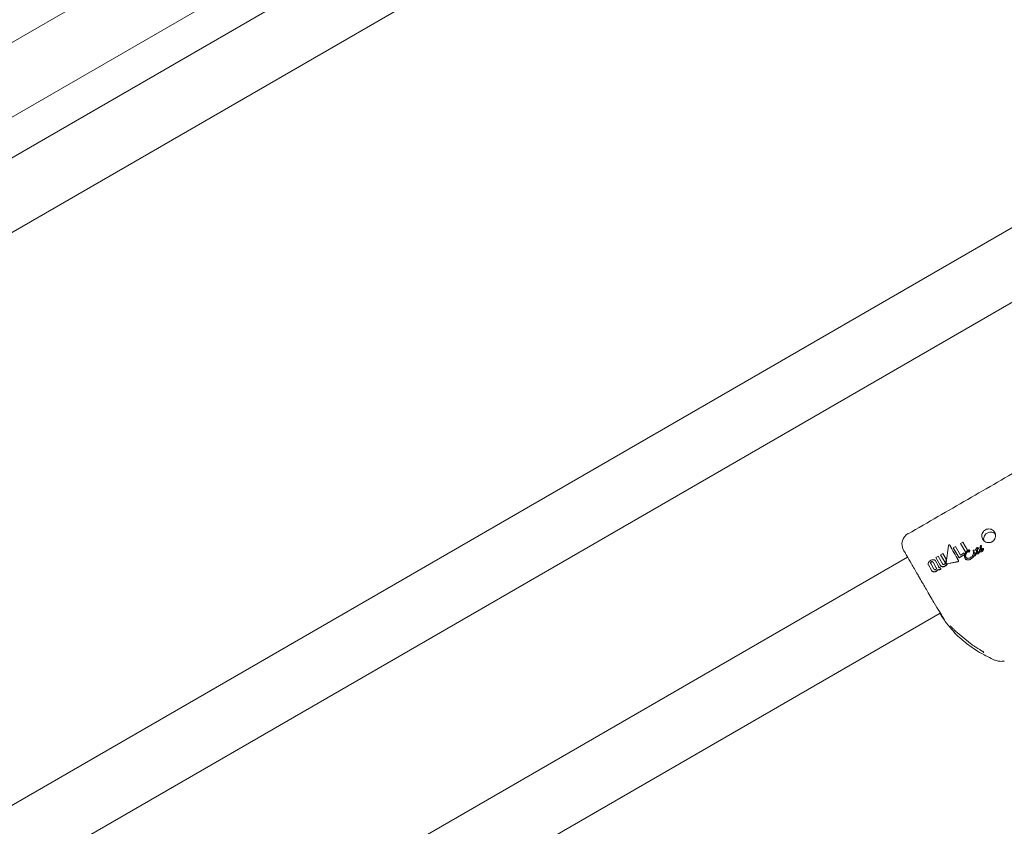
# Model space of a CAD drawing. Units: millimetres. Extents: x -4668 to 5022, y -4888 to 4362.
# Drawn here: x -104 to 139, y -615 to -416 of the extents above; entities that cross this region are included whole.
import ezdxf

# ---------------------------------------------------------------- set-up
doc = ezdxf.new("R2010")
doc.units = ezdxf.units.MM
doc.header["$LTSCALE"] = 1000
doc.layers.add('1 EQUIPMENT', color=7, linetype='Continuous', lineweight=18)

# ---------------------------------------------------------------- blocks, each defined once
blk = doc.blocks.new('GI 28-1001 BLOCK')
at = {"layer": '1 EQUIPMENT'}
for p, q in [((122.04, -289.33), (-213.2, -482.89)), ((-205.21, -496.74), (135, -300.32)), ((139.83, -307.58), (-232.41, -522.49)), ((-224.41, -536.34), (152, -319.02)), ((203.86, -430.56), (-376.42, -765.58)), ((-368.42, -779.43), (216.37, -441.81)), ((115.18, -542.54), (115.23, -542.62)), ((128.74, -544.64), (128.16, -544.97)), ((128.16, -544.97), (129.44, -547.18)), ((129.92, -546.66), (128.74, -544.64)), ((123.81, -547.48), (123.23, -547.81)), ((124.6, -548.86), (123.81, -547.48)), ((125.19, -545.5), (124.61, -549.76)), ((125.49, -545.37), (125.51, -545.41)), ((126.91, -545.7), (126.34, -546.02)), ((126.34, -546.02), (127.79, -548.53)), ((128.14, -547.83), (126.91, -545.7)), ((129.03, -547.32), (128.14, -547.83)), ((129.2, -547.62), (129.03, -547.32)), ((129.44, -547.18), (129.46, -547.21)), ((129.92, -546.66), (129.94, -546.7)), ((130.19, -547.13), (130.21, -547.17)), ((130.4, -546.64), (130.42, -546.68)), ((131.26, -546.8), (131.29, -546.84)), ((131.37, -547.22), (131.27, -547.66)), ((131.54, -547.28), (131.54, -547.27)), ((131.54, -547.28), (131.56, -547.32)), ((131.57, -546.68), (131.55, -546.65)), ((131.55, -547.13), (131.57, -547.17)), ((131.56, -547.3), (131.56, -547.32)), ((131.84, -546.57), (131.86, -546.61)), ((132, -547.5), (132.02, -547.44)), ((132.04, -547.48), (132.02, -547.53)), ((132.05, -547.27), (132.07, -547.31)), ((132.09, -546.7), (132.08, -546.88)), ((132.15, -547.35), (132.17, -547.38)), ((132.3, -546), (132.32, -546.04)), ((132.31, -546.84), (132.32, -546.66)), ((132.31, -546.84), (132.31, -546.84)), ((132.31, -546.84), (132.33, -546.88)), ((132.31, -546.84), (132.33, -546.88)), ((132.32, -546.66), (132.34, -546.7)), ((132.33, -546.42), (132.34, -546.41)), ((132.33, -546.42), (132.35, -546.45)), ((132.34, -546.7), (132.33, -546.88)), ((132.33, -546.88), (132.33, -546.88)), ((132.36, -546.45), (132.35, -546.45)), ((132.57, -546.11), (132.59, -546.15)), ((132.85, -546.84), (132.87, -546.87)), ((132.91, -546.88), (132.93, -546.91)), ((132.94, -545.93), (132.96, -545.97)), ((133.04, -545.77), (132.98, -545.83)), ((133.07, -545.9), (133.09, -545.94)), ((133.11, -545.6), (133.11, -545.61)), ((133.34, -545.47), (133.36, -545.5)), ((133.41, -546.64), (133.41, -546.65)), ((133.43, -546.1), (133.45, -546.13)), ((133.81, -546.39), (133.81, -546.39)), ((133.81, -546.39), (133.83, -546.43)), ((133.82, -546.27), (133.84, -546.31)), ((115.08, -548.35), (-92.69, -668.31)), ((122.17, -550.98), (121.38, -549.6)), ((122.7, -550.56), (121.97, -549.3)), ((122.65, -548.15), (122.08, -548.48)), ((122.08, -548.48), (123.13, -550.3)), ((123.74, -550.04), (122.65, -548.15)), ((123.23, -547.81), (124.33, -549.71)), ((124.49, -549.75), (124.6, -548.86)), ((124.62, -548.89), (124.51, -549.78)), ((124.6, -548.86), (124.62, -548.89)), ((124.63, -549.9), (124.66, -549.94)), ((124.85, -549.99), (127.5, -549.46)), ((127.52, -549.49), (124.87, -550.02)), ((127.63, -549.15), (127.64, -549.16)), ((127.66, -549.19), (127.64, -549.16)), ((127.79, -548.53), (129.16, -547.73)), ((127.79, -548.53), (127.81, -548.56)), ((129.19, -547.77), (127.81, -548.56)), ((129.16, -547.73), (129.2, -547.62)), ((129.16, -547.73), (129.19, -547.77)), ((129.22, -547.66), (129.19, -547.77)), ((129.2, -547.62), (129.22, -547.66)), ((129.28, -548.64), (129.3, -548.67)), ((131.27, -547.66), (131.27, -547.67)), ((131.27, -547.66), (131.27, -547.66)), ((131.47, -547.98), (131.49, -548.01)), ((120.24, -550.29), (120.97, -551.55)), ((120.8, -549.94), (121.59, -551.31)), ((120.97, -551.55), (120.99, -551.59)), ((122.6, -551.42), (122.62, -551.46)), ((122.7, -550.56), (122.72, -550.6)), ((123.1, -550.89), (123.07, -550.91)), ((123.32, -551.28), (123.1, -550.89)), ((123.13, -550.3), (123.15, -550.33)), ((123.26, -551.31), (123.32, -551.28)), ((123.34, -551.31), (123.28, -551.35)), ((123.32, -551.28), (123.34, -551.31)), ((124.68, -549.97), (124.66, -549.94)), ((124.83, -550.12), (124.86, -550.15)), ((-100.13, -691.07), (123.15, -562.16)), ((123.12, -562.28), (123.08, -562.2)), ((127.33, -567.01), (130.6, -569.7)), ((130.61, -569.7), (130.88, -569.89)), ((133.94, -572.03), (133.7, -571.62)), ((135.73, -573.39), (136.36, -573.69))]:
    blk.add_line(p, q, dxfattribs=at)
blk.add_arc((116.68, -545.12), 3, 120.08, 210.0009, dxfattribs=at)
for points, knots in [([(144.65, -525.6), (139.74, -528.43), (129.93, -534.08), (120.12, -539.76), (115.22, -542.6)], [0, 0, 0, 0, 0.5, 1, 1, 1, 1]), ([(135.96, -544.53), (136.08, -544.46), (136.35, -544.27), (136.55, -543.99), (136.72, -543.64), (136.83, -543.27), (136.81, -542.69), (136.61, -542.15), (136.23, -541.72), (135.74, -541.45), (135.18, -541.35), (134.61, -541.45), (134.14, -541.7), (133.75, -542.05), (133.48, -542.51), (133.37, -543.06), (133.45, -543.61), (133.71, -544.11), (134.15, -544.51), (134.69, -544.74), (135.27, -544.79), (135.7, -544.68), (135.91, -544.56), (135.96, -544.53)], [0, 0, 0, 0, 0.038606, 0.092422, 0.092585, 0.14615, 0.19895, 0.251723, 0.305302, 0.35931, 0.412788, 0.46579, 0.518737, 0.558295, 0.612238, 0.665502, 0.718163, 0.771188, 0.825024, 0.878927, 0.932127, 0.985001, 1, 1, 1, 1]), ([(133.99, -544.32), (133.96, -544.25), (133.86, -544.01), (133.88, -543.56), (134.05, -543.05), (134.36, -542.64), (134.62, -542.47), (134.73, -542.4)], [0, 0, 0, 0, 0.11049, 0.3470443, 0.5878036, 0.8313515, 1, 1, 1, 1]), ([(136.78, -542.75), (136.73, -542.67), (136.56, -542.45), (136.16, -542.24), (135.63, -542.13), (135.13, -542.2), (134.84, -542.34), (134.73, -542.4)], [0, 0, 0, 0, 0.123251, 0.356412, 0.593717, 0.833771, 1, 1, 1, 1]), ([(118.05, -553.49), (117.87, -553.18), (117.15, -551.94), (115.98, -549.91), (114.91, -548.06), (114.21, -546.84), (114.13, -546.7), (114.08, -546.63)], [0, 0, 0, 0, 0.079702, 0.323211, 0.56673, 0.757695, 1, 1, 1, 1]), ([(125.31, -545.32), (125.3, -545.33), (125.28, -545.34), (125.24, -545.39), (125.21, -545.44), (125.2, -545.49), (125.19, -545.5)], [0, 0, 0, 0, 0.148708, 0.379889, 0.783498, 1, 1, 1, 1]), ([(125.49, -545.37), (125.49, -545.36), (125.47, -545.34), (125.43, -545.32), (125.37, -545.31), (125.33, -545.32), (125.31, -545.32)], [0, 0, 0, 0, 0.215723, 0.431119, 0.708236, 1, 1, 1, 1]), ([(127.63, -549.15), (127.27, -548.51), (126.53, -547.21), (125.84, -545.99), (125.49, -545.37)], [0, 0, 0, 0, 0.492649, 1, 1, 1, 1]), ([(125.51, -545.41), (125.85, -546.01), (126.54, -547.23), (127.28, -548.53), (127.66, -549.19)], [0, 0, 0, 0, 0.492466, 1, 1, 1, 1]), ([(129.32, -547.48), (129.25, -547.68), (129.14, -547.95), (129.16, -548.36), (129.24, -548.54), (129.28, -548.64)], [0, 0, 0, 0, 0.50587, 0.74255, 1, 1, 1, 1]), ([(130.09, -546.61), (130, -546.68), (129.81, -546.8), (129.55, -547.09), (129.41, -547.34), (129.32, -547.48)], [0, 0, 0, 0, 0.285769, 0.570585, 1, 1, 1, 1]), ([(129.43, -547.77), (129.48, -547.63), (129.57, -547.39), (129.8, -547.05), (130.01, -546.87), (130.12, -546.77)], [0, 0, 0, 0, 0.343101, 0.63132, 1, 1, 1, 1]), ([(129.44, -547.18), (129.47, -547.13), (129.54, -547.03), (129.7, -546.85), (129.83, -546.74), (129.92, -546.66)], [0, 0, 0, 0, 0.260276, 0.520564, 1, 1, 1, 1]), ([(130.14, -546.81), (130.03, -546.9), (129.82, -547.08), (129.59, -547.42), (129.5, -547.67), (129.45, -547.8)], [0, 0, 0, 0, 0.348667, 0.667679, 1, 1, 1, 1]), ([(129.94, -546.7), (129.89, -546.74), (129.79, -546.82), (129.63, -546.98), (129.52, -547.12), (129.46, -547.21)], [0, 0, 0, 0, 0.260389, 0.520691, 1, 1, 1, 1]), ([(130.3, -546.57), (130.28, -546.57), (130.22, -546.56), (130.15, -546.58), (130.11, -546.6), (130.09, -546.61)], [0, 0, 0, 0, 0.313286, 0.748186, 1, 1, 1, 1]), ([(130.12, -546.77), (130.14, -546.76), (130.16, -546.75), (130.19, -546.74), (130.21, -546.74), (130.22, -546.74), (130.22, -546.74)], [0, 0, 0, 0, 0.481726, 0.732965, 0.922763, 1, 1, 1, 1]), ([(130.24, -546.78), (130.24, -546.78), (130.22, -546.78), (130.18, -546.79), (130.16, -546.8), (130.14, -546.81)], [0, 0, 0, 0, 0.153222, 0.558931, 1, 1, 1, 1]), ([(130.24, -546.8), (130.24, -546.85), (130.23, -546.93), (130.2, -547.04), (130.19, -547.1), (130.19, -547.13)], [0, 0, 0, 0, 0.441497, 0.720776, 1, 1, 1, 1]), ([(130.19, -547.13), (130.19, -547.13), (130.19, -547.13), (130.19, -547.13), (130.19, -547.13), (130.19, -547.13), (130.19, -547.13), (130.2, -547.13), (130.21, -547.13), (130.21, -547.12), (130.21, -547.12)], [0, 0, 0, 0, 0.0255627, 0.0472455, 0.0689847, 0.0966663, 0.1451912, 0.2963996, 0.9139948, 1, 1, 1, 1]), ([(130.21, -547.12), (130.23, -547.1), (130.26, -547.07), (130.31, -547.01), (130.33, -546.98), (130.34, -546.96)], [0, 0, 0, 0, 0.337004, 0.66772, 1, 1, 1, 1]), ([(130.23, -547.16), (130.23, -547.16), (130.23, -547.16), (130.22, -547.17), (130.21, -547.17), (130.21, -547.17), (130.21, -547.17), (130.21, -547.17), (130.21, -547.17), (130.21, -547.17), (130.21, -547.17)], [0, 0, 0, 0, 0.454751, 0.695969, 0.789463, 0.883588, 0.920419, 0.957584, 0.979833, 1, 1, 1, 1]), ([(130.22, -546.74), (130.22, -546.74), (130.22, -546.74), (130.23, -546.75), (130.23, -546.75), (130.23, -546.75)], [0, 0, 0, 0, 0.250913, 0.585724, 1, 1, 1, 1]), ([(130.23, -546.75), (130.24, -546.76), (130.24, -546.77), (130.24, -546.78), (130.24, -546.79), (130.24, -546.8), (130.24, -546.8)], [0, 0, 0, 0, 0.394141, 0.693091, 0.846008, 1, 1, 1, 1]), ([(130.36, -546.99), (130.35, -547.01), (130.33, -547.05), (130.28, -547.11), (130.25, -547.14), (130.23, -547.16)], [0, 0, 0, 0, 0.33561, 0.666561, 1, 1, 1, 1]), ([(130.4, -546.64), (130.39, -546.63), (130.37, -546.61), (130.34, -546.58), (130.31, -546.57), (130.3, -546.57)], [0, 0, 0, 0, 0.264303, 0.684437, 1, 1, 1, 1]), ([(130.34, -546.96), (130.36, -546.94), (130.38, -546.9), (130.41, -546.83), (130.42, -546.78), (130.42, -546.76)], [0, 0, 0, 0, 0.3279277, 0.6567427, 1, 1, 1, 1]), ([(130.44, -546.79), (130.44, -546.82), (130.43, -546.86), (130.4, -546.93), (130.38, -546.97), (130.36, -546.99)], [0, 0, 0, 0, 0.331931, 0.662591, 1, 1, 1, 1]), ([(130.42, -546.76), (130.42, -546.75), (130.42, -546.72), (130.41, -546.68), (130.4, -546.65), (130.4, -546.64)], [0, 0, 0, 0, 0.20178, 0.743164, 1, 1, 1, 1]), ([(130.42, -546.68), (130.42, -546.69), (130.43, -546.72), (130.44, -546.76), (130.44, -546.78), (130.44, -546.79)], [0, 0, 0, 0, 0.406385, 0.698362, 1, 1, 1, 1]), ([(131.31, -546.66), (131.29, -546.68), (131.27, -546.71), (131.25, -546.76), (131.26, -546.79), (131.27, -546.81), (131.28, -546.82), (131.3, -546.84), (131.32, -546.85), (131.33, -546.85)], [0, 0, 0, 0, 0.350872, 0.474687, 0.59969, 0.693953, 0.740484, 0.876324, 1, 1, 1, 1]), ([(131.35, -546.88), (131.34, -546.88), (131.32, -546.87), (131.3, -546.86), (131.29, -546.85), (131.29, -546.84), (131.29, -546.84)], [0, 0, 0, 0, 0.508291, 0.682569, 0.857007, 1, 1, 1, 1]), ([(131.4, -546.62), (131.4, -546.62), (131.38, -546.62), (131.35, -546.63), (131.32, -546.64), (131.31, -546.65), (131.31, -546.66)], [0, 0, 0, 0, 0.204467, 0.495728, 0.80056, 1, 1, 1, 1]), ([(131.33, -546.85), (131.34, -546.85), (131.37, -546.86), (131.41, -546.85), (131.44, -546.84), (131.45, -546.83)], [0, 0, 0, 0, 0.268247, 0.698663, 1, 1, 1, 1]), ([(131.47, -546.87), (131.46, -546.87), (131.44, -546.89), (131.39, -546.89), (131.36, -546.89), (131.35, -546.88)], [0, 0, 0, 0, 0.26812, 0.702779, 1, 1, 1, 1]), ([(131.44, -547.1), (131.42, -547.12), (131.39, -547.13), (131.37, -547.18), (131.37, -547.2), (131.37, -547.22)], [0, 0, 0, 0, 0.428537, 0.719918, 1, 1, 1, 1]), ([(131.45, -546.63), (131.44, -546.63), (131.44, -546.63), (131.42, -546.63), (131.41, -546.62), (131.4, -546.62)], [0, 0, 0, 0, 0.264482, 0.528915, 1, 1, 1, 1]), ([(131.5, -547.1), (131.5, -547.09), (131.48, -547.09), (131.46, -547.1), (131.45, -547.1), (131.44, -547.1)], [0, 0, 0, 0, 0.299708, 0.702478, 1, 1, 1, 1]), ([(131.49, -546.63), (131.49, -546.63), (131.48, -546.63), (131.46, -546.63), (131.45, -546.63), (131.45, -546.63)], [0, 0, 0, 0, 0.302349, 0.605185, 1, 1, 1, 1]), ([(131.45, -546.83), (131.47, -546.82), (131.5, -546.8), (131.54, -546.75), (131.55, -546.72), (131.55, -546.7)], [0, 0, 0, 0, 0.296559, 0.745058, 1, 1, 1, 1]), ([(131.57, -546.74), (131.57, -546.76), (131.55, -546.79), (131.52, -546.84), (131.49, -546.86), (131.47, -546.87)], [0, 0, 0, 0, 0.296788, 0.754502, 1, 1, 1, 1]), ([(131.55, -546.7), (131.55, -546.69), (131.56, -546.68), (131.56, -546.66), (131.55, -546.64), (131.54, -546.63), (131.52, -546.63), (131.5, -546.63), (131.49, -546.63), (131.49, -546.63)], [0, 0, 0, 0, 0.249822, 0.385461, 0.522594, 0.642326, 0.746232, 0.896519, 1, 1, 1, 1]), ([(131.55, -547.13), (131.55, -547.13), (131.54, -547.12), (131.52, -547.1), (131.51, -547.1), (131.5, -547.1)], [0, 0, 0, 0, 0.259872, 0.697621, 1, 1, 1, 1]), ([(131.53, -547.58), (131.53, -547.56), (131.5, -547.5), (131.52, -547.39), (131.54, -547.31), (131.54, -547.28)], [0, 0, 0, 0, 0.18261, 0.704257, 1, 1, 1, 1]), ([(131.54, -547.27), (131.55, -547.25), (131.55, -547.22), (131.56, -547.19), (131.56, -547.16), (131.55, -547.14), (131.55, -547.13)], [0, 0, 0, 0, 0.3671, 0.603911, 0.842599, 1, 1, 1, 1]), ([(131.56, -547.32), (131.55, -547.35), (131.54, -547.42), (131.53, -547.51), (131.54, -547.58), (131.55, -547.61), (131.55, -547.62)], [0, 0, 0, 0, 0.381042, 0.681538, 0.888266, 1, 1, 1, 1]), ([(131.57, -547.17), (131.57, -547.18), (131.58, -547.2), (131.58, -547.25), (131.57, -547.28), (131.56, -547.3)], [0, 0, 0, 0, 0.211187, 0.508717, 1, 1, 1, 1]), ([(131.57, -546.68), (131.57, -546.69), (131.58, -546.7), (131.58, -546.72), (131.58, -546.73), (131.57, -546.74)], [0, 0, 0, 0, 0.196431, 0.551404, 1, 1, 1, 1]), ([(131.89, -547.39), (131.87, -547.42), (131.84, -547.47), (131.79, -547.56), (131.74, -547.6), (131.71, -547.63)], [0, 0, 0, 0, 0.314707, 0.64698, 1, 1, 1, 1]), ([(131.94, -546.34), (131.93, -546.36), (131.88, -546.4), (131.85, -546.46), (131.83, -546.52), (131.83, -546.55), (131.83, -546.57), (131.84, -546.57)], [0, 0, 0, 0, 0.228586, 0.677076, 0.808067, 0.94042, 1, 1, 1, 1]), ([(131.84, -546.57), (131.84, -546.58), (131.85, -546.6), (131.88, -546.62), (131.91, -546.62), (131.99, -546.61), (132.04, -546.58), (132.09, -546.56)], [0, 0, 0, 0, 0.107245, 0.215671, 0.308583, 0.459729, 1, 1, 1, 1]), ([(132.09, -546.6), (132.07, -546.61), (132.02, -546.64), (131.97, -546.66), (131.92, -546.66), (131.9, -546.65), (131.87, -546.63), (131.86, -546.62), (131.86, -546.61)], [0, 0, 0, 0, 0.287158, 0.556371, 0.677617, 0.780938, 0.88457, 1, 1, 1, 1]), ([(131.92, -547.3), (131.92, -547.31), (131.91, -547.33), (131.9, -547.36), (131.89, -547.38), (131.89, -547.39)], [0, 0, 0, 0, 0.335012, 0.66738, 1, 1, 1, 1]), ([(131.96, -547.24), (131.95, -547.25), (131.94, -547.25), (131.93, -547.28), (131.92, -547.29), (131.92, -547.3)], [0, 0, 0, 0, 0.260166, 0.634271, 1, 1, 1, 1]), ([(132.03, -546.31), (132.02, -546.32), (132, -546.32), (131.96, -546.33), (131.95, -546.34), (131.94, -546.34)], [0, 0, 0, 0, 0.499556, 0.749436, 1, 1, 1, 1]), ([(132, -547.24), (132, -547.23), (131.99, -547.23), (131.97, -547.23), (131.96, -547.24), (131.96, -547.24)], [0, 0, 0, 0, 0.304178, 0.711172, 1, 1, 1, 1]), ([(132.05, -547.27), (132.04, -547.27), (132.04, -547.26), (132.02, -547.24), (132.01, -547.24), (132, -547.24)], [0, 0, 0, 0, 0.293656, 0.747631, 1, 1, 1, 1]), ([(132.02, -547.44), (132.03, -547.42), (132.05, -547.38), (132.06, -547.33), (132.06, -547.3), (132.05, -547.28), (132.05, -547.27)], [0, 0, 0, 0, 0.476008, 0.723892, 0.876268, 1, 1, 1, 1]), ([(132.08, -546.3), (132.07, -546.3), (132.07, -546.3), (132.05, -546.31), (132.04, -546.31), (132.03, -546.31)], [0, 0, 0, 0, 0.259442, 0.518885, 1, 1, 1, 1]), ([(132.07, -547.31), (132.07, -547.32), (132.08, -547.34), (132.07, -547.4), (132.05, -547.44), (132.04, -547.48)], [0, 0, 0, 0, 0.144285, 0.354781, 1, 1, 1, 1]), ([(132.21, -545.96), (132.19, -545.98), (132.13, -546.03), (132.08, -546.11), (132.08, -546.18), (132.07, -546.2)], [0, 0, 0, 0, 0.289886, 0.774481, 1, 1, 1, 1]), ([(132.07, -546.2), (132.07, -546.2), (132.08, -546.21), (132.08, -546.23), (132.08, -546.26), (132.08, -546.29), (132.08, -546.3)], [0, 0, 0, 0, 0.062486, 0.311057, 0.655528, 1, 1, 1, 1]), ([(132.08, -546.88), (132.08, -546.93), (132.07, -547.03), (132.08, -547.18), (132.11, -547.28), (132.14, -547.34), (132.15, -547.35)], [0, 0, 0, 0, 0.330569, 0.605062, 0.95096, 1, 1, 1, 1]), ([(132.09, -546.56), (132.09, -546.57), (132.09, -546.58), (132.09, -546.62), (132.09, -546.64), (132.09, -546.65)], [0, 0, 0, 0, 0.289289, 0.578575, 1, 1, 1, 1]), ([(132.09, -546.65), (132.09, -546.66), (132.09, -546.67), (132.09, -546.69), (132.09, -546.69), (132.09, -546.7)], [0, 0, 0, 0, 0.390594, 0.695147, 1, 1, 1, 1]), ([(132.15, -547.35), (132.16, -547.37), (132.19, -547.42), (132.25, -547.47), (132.31, -547.49), (132.33, -547.5)], [0, 0, 0, 0, 0.275808, 0.726485, 1, 1, 1, 1]), ([(132.35, -547.54), (132.33, -547.53), (132.28, -547.51), (132.21, -547.45), (132.18, -547.4), (132.17, -547.38)], [0, 0, 0, 0, 0.276852, 0.685301, 1, 1, 1, 1]), ([(132.25, -545.96), (132.24, -545.96), (132.23, -545.96), (132.22, -545.96), (132.21, -545.96), (132.21, -545.96)], [0, 0, 0, 0, 0.260267, 0.674414, 1, 1, 1, 1]), ([(132.3, -546), (132.29, -546), (132.29, -545.99), (132.27, -545.97), (132.26, -545.96), (132.25, -545.96), (132.25, -545.96)], [0, 0, 0, 0, 0.272205, 0.524868, 0.867221, 1, 1, 1, 1]), ([(132.34, -546.17), (132.34, -546.16), (132.34, -546.12), (132.32, -546.06), (132.3, -546.02), (132.3, -546)], [0, 0, 0, 0, 0.3099675, 0.6489853, 1, 1, 1, 1]), ([(132.32, -547.1), (132.32, -547.08), (132.3, -547.04), (132.3, -546.95), (132.31, -546.88), (132.31, -546.84)], [0, 0, 0, 0, 0.187319, 0.548885, 1, 1, 1, 1]), ([(132.32, -546.04), (132.32, -546.06), (132.34, -546.09), (132.35, -546.13), (132.36, -546.16), (132.36, -546.16)], [0, 0, 0, 0, 0.422883, 0.885989, 1, 1, 1, 1]), ([(132.32, -546.66), (132.32, -546.65), (132.32, -546.62), (132.32, -546.56), (132.33, -546.52), (132.33, -546.49)], [0, 0, 0, 0, 0.260106, 0.520206, 1, 1, 1, 1]), ([(132.33, -546.88), (132.33, -546.92), (132.32, -546.98), (132.33, -547.06), (132.33, -547.11), (132.34, -547.13), (132.34, -547.13)], [0, 0, 0, 0, 0.49115, 0.74273, 0.945555, 1, 1, 1, 1]), ([(132.41, -547.17), (132.4, -547.16), (132.37, -547.16), (132.34, -547.13), (132.33, -547.11), (132.32, -547.1)], [0, 0, 0, 0, 0.2894817, 0.6889709, 1, 1, 1, 1]), ([(132.33, -546.49), (132.33, -546.48), (132.33, -546.47), (132.33, -546.45), (132.33, -546.43), (132.33, -546.42)], [0, 0, 0, 0, 0.266729, 0.533458, 1, 1, 1, 1]), ([(132.33, -547.5), (132.35, -547.5), (132.4, -547.51), (132.47, -547.51), (132.52, -547.48), (132.54, -547.48)], [0, 0, 0, 0, 0.267852, 0.698074, 1, 1, 1, 1]), ([(132.42, -546.12), (132.41, -546.12), (132.4, -546.14), (132.37, -546.16), (132.35, -546.17), (132.34, -546.17)], [0, 0, 0, 0, 0.323637, 0.661802, 1, 1, 1, 1]), ([(132.34, -546.41), (132.37, -546.39), (132.44, -546.34), (132.52, -546.25), (132.56, -546.18), (132.57, -546.15)], [0, 0, 0, 0, 0.396065, 0.693475, 1, 1, 1, 1]), ([(132.35, -546.52), (132.35, -546.54), (132.35, -546.57), (132.34, -546.63), (132.34, -546.67), (132.34, -546.7)], [0, 0, 0, 0, 0.260042, 0.520086, 1, 1, 1, 1]), ([(132.35, -546.45), (132.35, -546.46), (132.35, -546.47), (132.35, -546.5), (132.35, -546.51), (132.35, -546.52)], [0, 0, 0, 0, 0.2666825, 0.5333619, 1, 1, 1, 1]), ([(132.59, -546.19), (132.58, -546.22), (132.55, -546.28), (132.46, -546.37), (132.39, -546.42), (132.36, -546.45)], [0, 0, 0, 0, 0.264493, 0.626152, 1, 1, 1, 1]), ([(132.55, -547.14), (132.54, -547.15), (132.51, -547.16), (132.45, -547.18), (132.42, -547.17), (132.41, -547.17)], [0, 0, 0, 0, 0.296597, 0.770685, 1, 1, 1, 1]), ([(132.48, -546.08), (132.48, -546.08), (132.46, -546.09), (132.44, -546.1), (132.43, -546.11), (132.42, -546.12)], [0, 0, 0, 0, 0.291611, 0.583165, 1, 1, 1, 1]), ([(132.53, -546.07), (132.52, -546.07), (132.51, -546.07), (132.5, -546.07), (132.49, -546.08), (132.48, -546.08)], [0, 0, 0, 0, 0.303941, 0.713906, 1, 1, 1, 1]), ([(132.57, -546.11), (132.57, -546.11), (132.56, -546.09), (132.54, -546.08), (132.53, -546.07), (132.53, -546.07)], [0, 0, 0, 0, 0.325491, 0.746932, 1, 1, 1, 1]), ([(132.54, -547.48), (132.57, -547.45), (132.65, -547.37), (132.73, -547.23), (132.8, -547.08), (132.83, -546.98), (132.85, -546.93)], [0, 0, 0, 0, 0.2119082, 0.5131757, 0.7555003, 1, 1, 1, 1]), ([(132.71, -546.89), (132.7, -546.92), (132.67, -546.98), (132.63, -547.06), (132.59, -547.12), (132.56, -547.14), (132.55, -547.14)], [0, 0, 0, 0, 0.343449, 0.66154, 0.918202, 1, 1, 1, 1]), ([(132.87, -546.97), (132.84, -547.05), (132.78, -547.22), (132.68, -547.42), (132.58, -547.49), (132.56, -547.51)], [0, 0, 0, 0, 0.425285, 0.850448, 1, 1, 1, 1]), ([(132.57, -546.15), (132.57, -546.15), (132.58, -546.14), (132.58, -546.12), (132.57, -546.11), (132.57, -546.11)], [0, 0, 0, 0, 0.284985, 0.725194, 1, 1, 1, 1]), ([(132.59, -546.15), (132.59, -546.15), (132.6, -546.16), (132.6, -546.17), (132.6, -546.18), (132.59, -546.19)], [0, 0, 0, 0, 0.286381, 0.687241, 1, 1, 1, 1]), ([(132.76, -546.81), (132.75, -546.81), (132.74, -546.82), (132.73, -546.85), (132.72, -546.88), (132.71, -546.89)], [0, 0, 0, 0, 0.174856, 0.573674, 1, 1, 1, 1]), ([(132.81, -546.8), (132.8, -546.8), (132.79, -546.8), (132.78, -546.8), (132.76, -546.81), (132.76, -546.81)], [0, 0, 0, 0, 0.2598453, 0.6835386, 1, 1, 1, 1]), ([(132.85, -546.84), (132.85, -546.83), (132.84, -546.82), (132.83, -546.81), (132.81, -546.8), (132.81, -546.8)], [0, 0, 0, 0, 0.263902, 0.708258, 1, 1, 1, 1]), ([(132.85, -546.93), (132.85, -546.92), (132.86, -546.9), (132.86, -546.87), (132.86, -546.85), (132.86, -546.84), (132.85, -546.84)], [0, 0, 0, 0, 0.38188, 0.61561, 0.850721, 1, 1, 1, 1]), ([(132.93, -546.41), (132.91, -546.46), (132.87, -546.57), (132.85, -546.74), (132.9, -546.84), (132.91, -546.88)], [0, 0, 0, 0, 0.294205, 0.769383, 1, 1, 1, 1]), ([(132.87, -546.87), (132.88, -546.88), (132.88, -546.89), (132.88, -546.93), (132.87, -546.95), (132.87, -546.97)], [0, 0, 0, 0, 0.202318, 0.524624, 1, 1, 1, 1]), ([(132.91, -546.88), (132.92, -546.9), (132.95, -546.94), (133.02, -546.99), (133.07, -547.01), (133.1, -547.02)], [0, 0, 0, 0, 0.259184, 0.683737, 1, 1, 1, 1]), ([(132.98, -545.83), (132.98, -545.84), (132.96, -545.86), (132.94, -545.88), (132.93, -545.9), (132.93, -545.92), (132.94, -545.93), (132.94, -545.93)], [0, 0, 0, 0, 0.301275, 0.612221, 0.747922, 0.88509, 1, 1, 1, 1]), ([(133.21, -546.04), (133.17, -546.07), (133.1, -546.12), (133, -546.25), (132.96, -546.35), (132.93, -546.41)], [0, 0, 0, 0, 0.294977, 0.584686, 1, 1, 1, 1]), ([(133.12, -547.06), (133.1, -547.05), (133.05, -547.03), (132.98, -546.98), (132.95, -546.93), (132.93, -546.91)], [0, 0, 0, 0, 0.2588262, 0.6968585, 1, 1, 1, 1]), ([(132.94, -545.93), (132.94, -545.93), (132.95, -545.94), (132.96, -545.95), (132.97, -545.95), (132.97, -545.95)], [0, 0, 0, 0, 0.249071, 0.566443, 1, 1, 1, 1]), ([(132.99, -545.98), (132.99, -545.98), (132.98, -545.98), (132.97, -545.97), (132.96, -545.97), (132.96, -545.97)], [0, 0, 0, 0, 0.406808, 0.728249, 1, 1, 1, 1]), ([(132.97, -545.95), (132.97, -545.95), (132.98, -545.95), (133, -545.94), (133.02, -545.94), (133.03, -545.93)], [0, 0, 0, 0, 0.190554, 0.441421, 1, 1, 1, 1]), ([(133.05, -545.97), (133.04, -545.97), (133.03, -545.98), (133.01, -545.98), (133, -545.98), (132.99, -545.98)], [0, 0, 0, 0, 0.380395, 0.645607, 1, 1, 1, 1]), ([(133.03, -545.93), (133.03, -545.93), (133.04, -545.92), (133.06, -545.91), (133.06, -545.91), (133.07, -545.9)], [0, 0, 0, 0, 0.30351, 0.606997, 1, 1, 1, 1]), ([(133.11, -545.61), (133.11, -545.62), (133.11, -545.65), (133.1, -545.7), (133.07, -545.74), (133.05, -545.77), (133.04, -545.77)], [0, 0, 0, 0, 0.202607, 0.473068, 0.860002, 1, 1, 1, 1]), ([(133.09, -545.94), (133.09, -545.94), (133.08, -545.95), (133.06, -545.96), (133.05, -545.96), (133.05, -545.97)], [0, 0, 0, 0, 0.303349, 0.606799, 1, 1, 1, 1]), ([(133.07, -545.9), (133.1, -545.87), (133.16, -545.82), (133.24, -545.74), (133.3, -545.65), (133.34, -545.58), (133.36, -545.53), (133.36, -545.49), (133.35, -545.47), (133.34, -545.47)], [0, 0, 0, 0, 0.22795, 0.455876, 0.628992, 0.815102, 0.889937, 0.965634, 1, 1, 1, 1]), ([(133.22, -546.29), (133.22, -546.29), (133.22, -546.29), (133.21, -546.28), (133.21, -546.27), (133.2, -546.27), (133.2, -546.27), (133.19, -546.27), (133.17, -546.29), (133.13, -546.32), (133.09, -546.41), (133.07, -546.5), (133.07, -546.56), (133.07, -546.57)], [0, 0, 0, 0, 0.00853, 0.042548, 0.069366, 0.080454, 0.091656, 0.101589, 0.137783, 0.283992, 0.526339, 0.905547, 1, 1, 1, 1]), ([(133.07, -546.57), (133.1, -546.55), (133.15, -546.5), (133.21, -546.43), (133.24, -546.37), (133.24, -546.33), (133.23, -546.3), (133.22, -546.29)], [0, 0, 0, 0, 0.327733, 0.657731, 0.777732, 0.898924, 1, 1, 1, 1]), ([(133.36, -545.5), (133.37, -545.51), (133.38, -545.53), (133.37, -545.58), (133.33, -545.68), (133.23, -545.81), (133.13, -545.9), (133.09, -545.94)], [0, 0, 0, 0, 0.058339, 0.129494, 0.256224, 0.668501, 1, 1, 1, 1]), ([(133.1, -546.54), (133.1, -546.51), (133.1, -546.45), (133.14, -546.38), (133.17, -546.34), (133.19, -546.32), (133.2, -546.32), (133.21, -546.31), (133.21, -546.31), (133.22, -546.31), (133.22, -546.31), (133.23, -546.31), (133.24, -546.32), (133.24, -546.32), (133.24, -546.33), (133.24, -546.33), (133.24, -546.33)], [0, 0, 0, 0, 0.2837628, 0.5853395, 0.7463779, 0.800589, 0.8388004, 0.8654163, 0.8844176, 0.89587, 0.9098149, 0.9342965, 0.9667299, 0.9833301, 0.9916601, 1, 1, 1, 1]), ([(133.1, -547.02), (133.13, -547.02), (133.2, -547.04), (133.31, -547.02), (133.38, -546.99), (133.41, -546.97)], [0, 0, 0, 0, 0.276553, 0.683398, 1, 1, 1, 1]), ([(133.19, -545.45), (133.17, -545.47), (133.14, -545.49), (133.11, -545.53), (133.1, -545.57), (133.11, -545.59), (133.11, -545.6)], [0, 0, 0, 0, 0.368096, 0.585097, 0.803123, 1, 1, 1, 1]), ([(133.43, -547.01), (133.41, -547.02), (133.34, -547.06), (133.23, -547.08), (133.15, -547.06), (133.12, -547.06)], [0, 0, 0, 0, 0.275415, 0.71715, 1, 1, 1, 1]), ([(133.13, -546.69), (133.19, -546.64), (133.31, -546.54), (133.43, -546.38), (133.47, -546.25), (133.46, -546.16), (133.44, -546.12), (133.43, -546.1)], [0, 0, 0, 0, 0.328022, 0.65916, 0.786567, 0.915048, 1, 1, 1, 1]), ([(133.41, -546.65), (133.38, -546.66), (133.33, -546.69), (133.25, -546.71), (133.18, -546.72), (133.14, -546.7), (133.13, -546.69)], [0, 0, 0, 0, 0.277909, 0.638394, 0.82711, 1, 1, 1, 1]), ([(133.45, -546.13), (133.46, -546.16), (133.49, -546.21), (133.49, -546.31), (133.44, -546.43), (133.33, -546.58), (133.21, -546.68), (133.15, -546.73)], [0, 0, 0, 0, 0.1155602, 0.2313108, 0.3861819, 0.6655673, 1, 1, 1, 1]), ([(133.28, -545.43), (133.27, -545.43), (133.25, -545.43), (133.22, -545.44), (133.2, -545.45), (133.19, -545.45)], [0, 0, 0, 0, 0.27888, 0.540408, 1, 1, 1, 1]), ([(133.33, -546.02), (133.32, -546.02), (133.29, -546.01), (133.25, -546.02), (133.22, -546.03), (133.21, -546.04)], [0, 0, 0, 0, 0.269129, 0.702939, 1, 1, 1, 1]), ([(133.34, -545.47), (133.34, -545.46), (133.33, -545.45), (133.31, -545.44), (133.29, -545.43), (133.28, -545.43)], [0, 0, 0, 0, 0.278696, 0.630739, 1, 1, 1, 1]), ([(133.43, -546.1), (133.42, -546.09), (133.41, -546.06), (133.37, -546.04), (133.35, -546.03), (133.33, -546.02)], [0, 0, 0, 0, 0.25961, 0.684893, 1, 1, 1, 1]), ([(133.69, -546.31), (133.67, -546.35), (133.62, -546.44), (133.54, -546.55), (133.45, -546.61), (133.41, -546.64)], [0, 0, 0, 0, 0.310528, 0.647371, 1, 1, 1, 1]), ([(133.41, -546.97), (133.45, -546.95), (133.5, -546.91), (133.58, -546.83), (133.62, -546.76), (133.65, -546.72)], [0, 0, 0, 0, 0.33869, 0.581993, 1, 1, 1, 1]), ([(133.67, -546.76), (133.65, -546.79), (133.6, -546.87), (133.52, -546.96), (133.45, -547), (133.43, -547.01)], [0, 0, 0, 0, 0.338023, 0.827436, 1, 1, 1, 1]), ([(133.65, -546.72), (133.66, -546.69), (133.7, -546.64), (133.74, -546.55), (133.77, -546.49), (133.78, -546.46)], [0, 0, 0, 0, 0.327257, 0.663236, 1, 1, 1, 1]), ([(133.8, -546.5), (133.79, -546.53), (133.76, -546.59), (133.72, -546.67), (133.69, -546.73), (133.67, -546.76)], [0, 0, 0, 0, 0.327127, 0.663085, 1, 1, 1, 1]), ([(133.74, -546.24), (133.74, -546.25), (133.72, -546.26), (133.71, -546.29), (133.7, -546.3), (133.69, -546.31)], [0, 0, 0, 0, 0.229209, 0.612741, 1, 1, 1, 1]), ([(133.79, -546.24), (133.78, -546.24), (133.77, -546.23), (133.75, -546.24), (133.75, -546.24), (133.74, -546.24)], [0, 0, 0, 0, 0.30129, 0.706051, 1, 1, 1, 1]), ([(133.78, -546.46), (133.78, -546.46), (133.79, -546.44), (133.8, -546.42), (133.81, -546.4), (133.81, -546.39)], [0, 0, 0, 0, 0.257783, 0.515567, 1, 1, 1, 1]), ([(133.82, -546.27), (133.82, -546.27), (133.81, -546.26), (133.8, -546.24), (133.79, -546.24), (133.79, -546.24)], [0, 0, 0, 0, 0.318336, 0.718456, 1, 1, 1, 1]), ([(133.83, -546.43), (133.83, -546.43), (133.83, -546.44), (133.81, -546.47), (133.81, -546.49), (133.8, -546.5)], [0, 0, 0, 0, 0.257737, 0.515474, 1, 1, 1, 1]), ([(133.81, -546.39), (133.82, -546.38), (133.83, -546.35), (133.84, -546.31), (133.83, -546.28), (133.82, -546.27), (133.82, -546.27)], [0, 0, 0, 0, 0.297635, 0.725928, 0.938751, 1, 1, 1, 1]), ([(133.84, -546.31), (133.85, -546.32), (133.86, -546.34), (133.85, -546.38), (133.84, -546.41), (133.83, -546.43)], [0, 0, 0, 0, 0.218684, 0.518208, 1, 1, 1, 1]), ([(120.22, -549.71), (120.19, -549.78), (120.14, -549.91), (120.16, -550.12), (120.21, -550.24), (120.24, -550.29)], [0, 0, 0, 0, 0.349251, 0.700273, 1, 1, 1, 1]), ([(120.77, -549.17), (120.7, -549.22), (120.57, -549.3), (120.37, -549.47), (120.27, -549.62), (120.22, -549.71)], [0, 0, 0, 0, 0.3048044, 0.5928181, 1, 1, 1, 1]), ([(120.76, -549.71), (120.76, -549.73), (120.74, -549.78), (120.76, -549.86), (120.79, -549.91), (120.8, -549.94)], [0, 0, 0, 0, 0.281352, 0.643791, 1, 1, 1, 1]), ([(120.94, -549.52), (120.92, -549.53), (120.88, -549.56), (120.82, -549.62), (120.78, -549.67), (120.76, -549.7), (120.76, -549.71)], [0, 0, 0, 0, 0.311493, 0.55675, 0.937433, 1, 1, 1, 1]), ([(121.48, -548.98), (121.41, -548.98), (121.21, -548.98), (120.97, -549.07), (120.82, -549.15), (120.77, -549.17)], [0, 0, 0, 0, 0.3018874, 0.7969797, 1, 1, 1, 1]), ([(120.82, -549.97), (120.81, -549.95), (120.78, -549.9), (120.76, -549.82), (120.78, -549.77), (120.78, -549.74)], [0, 0, 0, 0, 0.278797, 0.711695, 1, 1, 1, 1]), ([(120.78, -549.74), (120.8, -549.72), (120.83, -549.66), (120.9, -549.6), (120.95, -549.57), (120.96, -549.56)], [0, 0, 0, 0, 0.315643, 0.773659, 1, 1, 1, 1]), ([(121.2, -549.46), (121.17, -549.46), (121.1, -549.45), (121.01, -549.48), (120.96, -549.51), (120.94, -549.52)], [0, 0, 0, 0, 0.315732, 0.773831, 1, 1, 1, 1]), ([(120.96, -549.56), (120.99, -549.54), (121.03, -549.52), (121.11, -549.49), (121.17, -549.49), (121.21, -549.49), (121.22, -549.49)], [0, 0, 0, 0, 0.311585, 0.556706, 0.937512, 1, 1, 1, 1]), ([(121.38, -549.6), (121.37, -549.59), (121.34, -549.54), (121.28, -549.48), (121.22, -549.46), (121.2, -549.46)], [0, 0, 0, 0, 0.279066, 0.711722, 1, 1, 1, 1]), ([(121.22, -549.49), (121.24, -549.5), (121.29, -549.51), (121.35, -549.57), (121.38, -549.62), (121.4, -549.64)], [0, 0, 0, 0, 0.281554, 0.644539, 1, 1, 1, 1]), ([(121.97, -549.3), (121.93, -549.24), (121.84, -549.11), (121.66, -549.01), (121.53, -548.99), (121.48, -548.98)], [0, 0, 0, 0, 0.383422, 0.76981, 1, 1, 1, 1]), ([(124.33, -549.71), (124.34, -549.72), (124.36, -549.77), (124.37, -549.84), (124.36, -549.9), (124.35, -549.92)], [0, 0, 0, 0, 0.265114, 0.647931, 1, 1, 1, 1]), ([(124.52, -549.97), (124.52, -549.95), (124.5, -549.91), (124.48, -549.84), (124.48, -549.79), (124.49, -549.75)], [0, 0, 0, 0, 0.259727, 0.507859, 1, 1, 1, 1]), ([(124.51, -549.78), (124.5, -549.8), (124.5, -549.84), (124.51, -549.92), (124.53, -549.97), (124.55, -550)], [0, 0, 0, 0, 0.259411, 0.518927, 1, 1, 1, 1]), ([(124.61, -549.76), (124.61, -549.78), (124.61, -549.82), (124.62, -549.88), (124.65, -549.92), (124.66, -549.93)], [0, 0, 0, 0, 0.279522, 0.682169, 1, 1, 1, 1]), ([(127.5, -549.46), (127.52, -549.45), (127.56, -549.44), (127.61, -549.41), (127.64, -549.37), (127.65, -549.35)], [0, 0, 0, 0, 0.265809, 0.651337, 1, 1, 1, 1]), ([(127.67, -549.39), (127.66, -549.4), (127.64, -549.43), (127.59, -549.47), (127.55, -549.48), (127.52, -549.49)], [0, 0, 0, 0, 0.267527, 0.606157, 1, 1, 1, 1]), ([(127.65, -549.35), (127.66, -549.33), (127.67, -549.3), (127.67, -549.23), (127.65, -549.18), (127.64, -549.16), (127.63, -549.15)], [0, 0, 0, 0, 0.2443464, 0.5549037, 0.9498622, 1, 1, 1, 1]), ([(127.66, -549.19), (127.67, -549.21), (127.69, -549.26), (127.69, -549.33), (127.68, -549.37), (127.67, -549.39)], [0, 0, 0, 0, 0.407391, 0.7229, 1, 1, 1, 1]), ([(129.28, -548.64), (129.31, -548.68), (129.38, -548.79), (129.54, -548.91), (129.68, -548.96), (129.73, -548.98)], [0, 0, 0, 0, 0.263764, 0.677518, 1, 1, 1, 1]), ([(129.76, -549.02), (129.71, -549), (129.58, -548.96), (129.42, -548.84), (129.33, -548.72), (129.3, -548.67)], [0, 0, 0, 0, 0.26339, 0.691309, 1, 1, 1, 1]), ([(129.48, -548.39), (129.45, -548.33), (129.39, -548.19), (129.38, -547.97), (129.42, -547.83), (129.43, -547.77)], [0, 0, 0, 0, 0.29784, 0.699568, 1, 1, 1, 1]), ([(129.45, -547.8), (129.44, -547.86), (129.4, -548.02), (129.41, -548.24), (129.48, -548.37), (129.5, -548.42)], [0, 0, 0, 0, 0.295463, 0.74034, 1, 1, 1, 1]), ([(129.79, -548.63), (129.76, -548.62), (129.67, -548.59), (129.56, -548.51), (129.5, -548.42), (129.48, -548.39)], [0, 0, 0, 0, 0.2619126, 0.6724705, 1, 1, 1, 1]), ([(129.73, -548.98), (129.82, -549), (130.04, -549.04), (130.35, -548.97), (130.55, -548.87), (130.63, -548.83)], [0, 0, 0, 0, 0.286882, 0.696008, 1, 1, 1, 1]), ([(130.65, -548.86), (130.58, -548.9), (130.37, -549.01), (130.06, -549.08), (129.84, -549.03), (129.76, -549.02)], [0, 0, 0, 0, 0.2848795, 0.7386567, 1, 1, 1, 1]), ([(130.62, -548.46), (130.54, -548.5), (130.4, -548.57), (130.13, -548.65), (129.93, -548.66), (129.81, -548.63), (129.79, -548.63)], [0, 0, 0, 0, 0.308382, 0.5623217, 0.9421356, 1, 1, 1, 1]), ([(131.27, -547.67), (131.23, -547.77), (131.14, -548.02), (130.9, -548.28), (130.7, -548.41), (130.62, -548.46)], [0, 0, 0, 0, 0.318584, 0.748353, 1, 1, 1, 1]), ([(130.63, -548.83), (130.73, -548.77), (130.93, -548.64), (131.24, -548.38), (131.38, -548.13), (131.47, -547.98)], [0, 0, 0, 0, 0.28747, 0.575165, 1, 1, 1, 1]), ([(131.49, -548.01), (131.44, -548.12), (131.33, -548.32), (131.04, -548.61), (130.8, -548.77), (130.65, -548.86)], [0, 0, 0, 0, 0.289335, 0.55851, 1, 1, 1, 1]), ([(131.47, -547.98), (131.49, -547.99), (131.53, -548), (131.6, -548), (131.66, -547.98), (131.69, -547.96), (131.7, -547.96)], [0, 0, 0, 0, 0.227449, 0.520927, 0.890568, 1, 1, 1, 1]), ([(131.72, -548), (131.68, -548.01), (131.63, -548.04), (131.55, -548.04), (131.51, -548.02), (131.49, -548.01)], [0, 0, 0, 0, 0.458544, 0.756705, 1, 1, 1, 1]), ([(131.61, -547.65), (131.6, -547.64), (131.58, -547.63), (131.55, -547.61), (131.54, -547.59), (131.53, -547.58)], [0, 0, 0, 0, 0.2920438, 0.7031225, 1, 1, 1, 1]), ([(131.71, -547.63), (131.7, -547.63), (131.68, -547.64), (131.64, -547.65), (131.62, -547.65), (131.61, -547.65)], [0, 0, 0, 0, 0.298833, 0.75177, 1, 1, 1, 1]), ([(131.7, -547.96), (131.74, -547.92), (131.83, -547.86), (131.92, -547.69), (131.97, -547.57), (132, -547.5)], [0, 0, 0, 0, 0.311098, 0.567855, 1, 1, 1, 1]), ([(132.02, -547.53), (132, -547.59), (131.95, -547.7), (131.87, -547.85), (131.79, -547.95), (131.73, -547.99), (131.72, -548)], [0, 0, 0, 0, 0.303746, 0.638833, 0.919766, 1, 1, 1, 1]), ([(132.56, -547.51), (132.54, -547.52), (132.5, -547.54), (132.42, -547.55), (132.37, -547.54), (132.35, -547.54)], [0, 0, 0, 0, 0.267939, 0.693467, 1, 1, 1, 1]), ([(120.97, -551.55), (121, -551.6), (121.08, -551.72), (121.25, -551.87), (121.41, -551.92), (121.48, -551.94)], [0, 0, 0, 0, 0.264297, 0.656324, 1, 1, 1, 1]), ([(121.5, -551.97), (121.44, -551.96), (121.31, -551.93), (121.13, -551.79), (121.04, -551.66), (120.99, -551.59)], [0, 0, 0, 0, 0.265456, 0.608369, 1, 1, 1, 1]), ([(121.48, -551.94), (121.56, -551.94), (121.75, -551.96), (121.99, -551.88), (122.14, -551.8), (122.19, -551.77)], [0, 0, 0, 0, 0.306567, 0.7692831, 1, 1, 1, 1]), ([(122.22, -551.8), (122.15, -551.84), (122.03, -551.91), (121.8, -551.98), (121.63, -551.99), (121.52, -551.98), (121.5, -551.97)], [0, 0, 0, 0, 0.3035181, 0.5553343, 0.9282382, 1, 1, 1, 1]), ([(121.59, -551.31), (121.6, -551.33), (121.63, -551.38), (121.7, -551.44), (121.75, -551.46), (121.78, -551.46)], [0, 0, 0, 0, 0.281782, 0.713017, 1, 1, 1, 1]), ([(121.78, -551.46), (121.8, -551.47), (121.87, -551.47), (121.96, -551.44), (122.01, -551.41), (122.03, -551.4)], [0, 0, 0, 0, 0.315259, 0.768497, 1, 1, 1, 1]), ([(122.03, -551.4), (122.05, -551.39), (122.1, -551.36), (122.16, -551.31), (122.19, -551.26), (122.21, -551.22), (122.21, -551.21)], [0, 0, 0, 0, 0.311206, 0.553978, 0.933521, 1, 1, 1, 1]), ([(122.21, -551.21), (122.21, -551.19), (122.23, -551.14), (122.21, -551.05), (122.18, -551), (122.17, -550.98)], [0, 0, 0, 0, 0.284552, 0.651137, 1, 1, 1, 1]), ([(122.19, -551.77), (122.22, -551.76), (122.26, -551.73), (122.33, -551.68), (122.39, -551.64), (122.42, -551.61)], [0, 0, 0, 0, 0.263225, 0.5264602, 1, 1, 1, 1]), ([(122.44, -551.65), (122.42, -551.66), (122.39, -551.69), (122.31, -551.75), (122.25, -551.78), (122.22, -551.8)], [0, 0, 0, 0, 0.263252, 0.526492, 1, 1, 1, 1]), ([(122.42, -551.61), (122.44, -551.6), (122.47, -551.57), (122.53, -551.5), (122.58, -551.45), (122.6, -551.42)], [0, 0, 0, 0, 0.253964, 0.507927, 1, 1, 1, 1]), ([(122.62, -551.46), (122.61, -551.47), (122.58, -551.51), (122.52, -551.57), (122.47, -551.62), (122.44, -551.65)], [0, 0, 0, 0, 0.253956, 0.507916, 1, 1, 1, 1]), ([(122.6, -551.42), (122.63, -551.43), (122.68, -551.45), (122.78, -551.46), (122.85, -551.46), (122.9, -551.45)], [0, 0, 0, 0, 0.263448, 0.526944, 1, 1, 1, 1]), ([(122.92, -551.49), (122.9, -551.49), (122.84, -551.5), (122.74, -551.49), (122.67, -551.47), (122.62, -551.46)], [0, 0, 0, 0, 0.263324, 0.526779, 1, 1, 1, 1]), ([(122.8, -550.77), (122.79, -550.75), (122.77, -550.71), (122.74, -550.64), (122.71, -550.59), (122.7, -550.56)], [0, 0, 0, 0, 0.3029732, 0.6056948, 1, 1, 1, 1]), ([(122.72, -550.6), (122.73, -550.62), (122.75, -550.66), (122.79, -550.73), (122.81, -550.78), (122.82, -550.81)], [0, 0, 0, 0, 0.302618, 0.605288, 1, 1, 1, 1]), ([(122.82, -550.95), (122.82, -550.93), (122.82, -550.9), (122.82, -550.84), (122.8, -550.8), (122.8, -550.77)], [0, 0, 0, 0, 0.2570498, 0.5140977, 1, 1, 1, 1]), ([(122.82, -550.81), (122.82, -550.82), (122.83, -550.85), (122.84, -550.9), (122.84, -550.93), (122.84, -550.95)], [0, 0, 0, 0, 0.310125, 0.620275, 1, 1, 1, 1]), ([(122.93, -550.96), (122.92, -550.96), (122.9, -550.97), (122.87, -550.96), (122.84, -550.95), (122.82, -550.95)], [0, 0, 0, 0, 0.260157, 0.520424, 1, 1, 1, 1]), ([(122.9, -551.45), (122.94, -551.44), (123.01, -551.43), (123.13, -551.38), (123.21, -551.34), (123.26, -551.31)], [0, 0, 0, 0, 0.297316, 0.594169, 1, 1, 1, 1]), ([(123.28, -551.35), (123.24, -551.37), (123.18, -551.4), (123.06, -551.45), (122.97, -551.47), (122.92, -551.49)], [0, 0, 0, 0, 0.296612, 0.593356, 1, 1, 1, 1]), ([(123.07, -550.91), (123.06, -550.91), (123.03, -550.93), (122.99, -550.95), (122.95, -550.96), (122.93, -550.96)], [0, 0, 0, 0, 0.305595, 0.611349, 1, 1, 1, 1]), ([(123.13, -550.3), (123.19, -550.39), (123.29, -550.53), (123.49, -550.65), (123.59, -550.67), (123.65, -550.68)], [0, 0, 0, 0, 0.519551, 0.752299, 1, 1, 1, 1]), ([(123.67, -550.72), (123.61, -550.71), (123.48, -550.68), (123.29, -550.55), (123.2, -550.41), (123.15, -550.33)], [0, 0, 0, 0, 0.257424, 0.587346, 1, 1, 1, 1]), ([(123.65, -550.68), (123.73, -550.69), (123.94, -550.7), (124.19, -550.6), (124.35, -550.52), (124.39, -550.49)], [0, 0, 0, 0, 0.313665, 0.809368, 1, 1, 1, 1]), ([(124.41, -550.53), (124.34, -550.57), (124.21, -550.64), (123.96, -550.73), (123.78, -550.72), (123.67, -550.72)], [0, 0, 0, 0, 0.310277, 0.577433, 1, 1, 1, 1]), ([(123.93, -550.17), (123.91, -550.16), (123.86, -550.16), (123.8, -550.12), (123.76, -550.07), (123.75, -550.05), (123.74, -550.04)], [0, 0, 0, 0, 0.252759, 0.593255, 0.933646, 1, 1, 1, 1]), ([(124.18, -550.11), (124.16, -550.12), (124.11, -550.14), (124.03, -550.17), (123.97, -550.17), (123.93, -550.17)], [0, 0, 0, 0, 0.292401, 0.549026, 1, 1, 1, 1]), ([(124.35, -549.92), (124.34, -549.95), (124.31, -550.01), (124.25, -550.07), (124.2, -550.1), (124.18, -550.11)], [0, 0, 0, 0, 0.3025779, 0.7550471, 1, 1, 1, 1]), ([(124.39, -550.49), (124.44, -550.46), (124.54, -550.4), (124.69, -550.28), (124.78, -550.18), (124.83, -550.12)], [0, 0, 0, 0, 0.293121, 0.586425, 1, 1, 1, 1]), ([(124.86, -550.15), (124.82, -550.2), (124.75, -550.29), (124.6, -550.41), (124.48, -550.49), (124.41, -550.53)], [0, 0, 0, 0, 0.293895, 0.587335, 1, 1, 1, 1]), ([(124.56, -550.02), (124.56, -550.02), (124.55, -550.01), (124.54, -549.99), (124.53, -549.98), (124.52, -549.97)], [0, 0, 0, 0, 0.250666, 0.50133, 1, 1, 1, 1]), ([(124.83, -550.12), (124.81, -550.12), (124.74, -550.12), (124.65, -550.09), (124.59, -550.04), (124.56, -550.02)], [0, 0, 0, 0, 0.267965, 0.645118, 1, 1, 1, 1]), ([(124.66, -549.93), (124.67, -549.95), (124.7, -549.97), (124.76, -549.99), (124.81, -549.99), (124.85, -549.99), (124.85, -549.99)], [0, 0, 0, 0, 0.236597, 0.533351, 0.899853, 1, 1, 1, 1]), ([(124.87, -550.02), (124.85, -550.03), (124.8, -550.03), (124.73, -550.01), (124.69, -549.98), (124.68, -549.97)], [0, 0, 0, 0, 0.388833, 0.696311, 1, 1, 1, 1]), ([(121.56, -559.57), (121.26, -559.06), (120.67, -558.03), (119.49, -555.99), (118.61, -554.46), (118.05, -553.49)], [0, 0, 0, 0, 0.2666382, 0.5351716, 1, 1, 1, 1]), ([(121.62, -559.68), (122.08, -560.44), (123, -561.95), (123.91, -563.31), (124.18, -563.81), (123.83, -563.43), (123.3, -562.57), (123.06, -562.18)], [0, 0, 0, 0, 0.209188, 0.416404, 0.623374, 0.830504, 1, 1, 1, 1]), ([(123.68, -562.98), (123.76, -563.1), (123.9, -563.31), (123.97, -563.45), (123.96, -563.43), (123.96, -563.43)], [0, 0, 0, 0, 0.529535, 0.898626, 1, 1, 1, 1]), ([(123.71, -563.2), (123.92, -563.54), (124.54, -564.53), (126.09, -566.43), (128.54, -568.89), (131.31, -570.93), (133.78, -572.43), (135.14, -573.08), (135.72, -573.36)], [0, 0, 0, 0, 0.088185, 0.258465, 0.496898, 0.742035, 0.88999, 1, 1, 1, 1]), ([(125.61, -565.33), (125.61, -565.33), (125.6, -565.32), (125.63, -565.35), (125.72, -565.43), (125.95, -565.66), (126.35, -566.05), (126.84, -566.54), (127.18, -566.87), (127.32, -567)], [0, 0, 0, 0, 0.001088, 0.063998, 0.171065, 0.335185, 0.560005, 0.819265, 1, 1, 1, 1]), ([(130.88, -569.89), (131.06, -570.02), (131.56, -570.37), (132.3, -570.83), (133.01, -571.26), (133.46, -571.53), (133.71, -571.7), (133.82, -571.77), (133.85, -571.8), (133.85, -571.8), (133.85, -571.8)], [0, 0, 0, 0, 0.1759912, 0.4799181, 0.6793023, 0.8157227, 0.9090575, 0.9578324, 0.9912456, 1, 1, 1, 1]), ([(136.36, -573.69), (136.47, -573.74), (136.88, -573.95), (137.69, -574.09), (138.48, -574.13), (138.89, -574), (138.97, -573.98)], [0, 0, 0, 0, 0.135491, 0.513028, 0.903378, 1, 1, 1, 1])]:
    blk.add_open_spline(points, degree=3, knots=knots, dxfattribs=at)

msp = doc.modelspace()

# ---------------------------------------------------------------- block references
at = {"layer": '1 EQUIPMENT'}
msp.add_blockref('GI 28-1001 BLOCK', (0, 0), dxfattribs=at)

doc.saveas('drawing.dxf')
